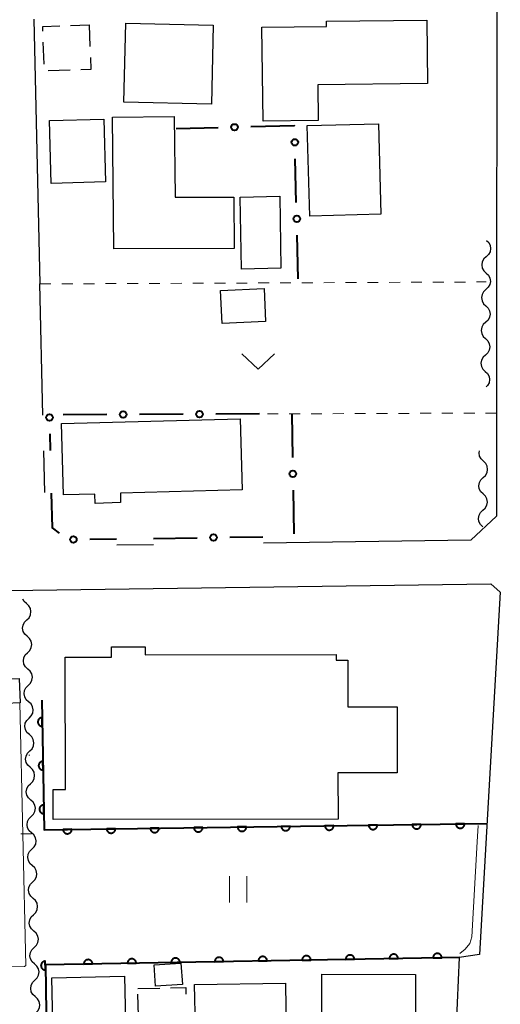
# Model space of a CAD drawing. Units: metres. Extents: x -70000 to -68000, y 36000 to 37500.
# Drawn here: x -69699 to -69644, y 36571 to 36684 of the extents above; entities that cross this region are included whole.
import ezdxf

# ---------------------------------------------------------------- set-up
doc = ezdxf.new("R2010")
doc.units = ezdxf.units.M
for name, color, linetype, lineweight in [('210100_道路縁(街区線)', 7, 'Continuous', 30), ('300100_普通建物', 7, 'Continuous', 30), ('300300_普通無壁舎', 7, 'Continuous', 30), ('510200_細流', 7, 'Continuous', 30), ('611100_コンクリート被覆(直落)', 7, 'Continuous', 30), ('613000_さく(未分類)', 7, 'Continuous', 30), ('630100_植生界', 7, 'Continuous', 30), ('631100_田', 7, 'Continuous', 13), ('631300_畑', 7, 'Continuous', 13), ('710200_等高線(主曲線)', 7, 'Continuous', 13)]:
    doc.layers.add(name, color=color, linetype=linetype, lineweight=lineweight)

msp = doc.modelspace()

# ---------------------------------------------------------------- linework, layer by layer
at = {"layer": '210100_道路縁(街区線)', "linetype": 'Continuous', "lineweight": 30, "flags": 128}
for points in [[(-69647.27, 36778.82), (-69645.94, 36745.77), (-69644.57, 36742.14), (-69644.63, 36680.29), (-69644.65, 36653.96), (-69644.66, 36643.27), (-69644.67, 36627.14)], [(-69697.67, 36684.03), (-69696.96, 36653.73)], [(-69696.61, 36638.73), (-69696.96, 36653.73)], [(-69696.4, 36629.85), (-69696.51, 36634.62)], [(-69644.67, 36627.14), (-69647.59, 36624.39)], [(-69647.59, 36624.39), (-69671.37, 36624.05)], [(-69683.96, 36623.88), (-69688.14, 36623.82)], [(-69730.39, 36575.45), (-69733.8, 36583.48), (-69736.52, 36590.64), (-69741.2, 36601.39), (-69745.37, 36611.22), (-69746.85, 36614.89), (-69744.76, 36618.03), (-69645.32, 36619.42), (-69644.23, 36618.45), (-69646.63, 36576.99), (-69648.94, 36576.65), (-69649.4, 36566.25), (-69651.42, 36563.95), (-69696.16, 36563.37)]]:
    msp.add_lwpolyline(points, dxfattribs=at)
at = {"layer": '300100_普通建物', "linetype": 'Continuous', "lineweight": 30, "flags": 128}
for points in [[(-69664.13, 36683.79), (-69652.64, 36683.92), (-69652.56, 36676.66), (-69665.13, 36676.52), (-69665.08, 36672.45), (-69671.41, 36672.38), (-69671.53, 36683.12), (-69664.13, 36683.2)], [(-69688.5, 36657.74), (-69688.64, 36672.82), (-69681.57, 36672.89), (-69681.49, 36663.68), (-69674.77, 36663.68), (-69674.71, 36657.8)], [(-69673.8, 36630.17), (-69687.75, 36629.79), (-69687.72, 36628.7), (-69690.65, 36628.62), (-69690.68, 36629.69), (-69694.27, 36629.59), (-69694.49, 36637.74), (-69674.03, 36638.29)], [(-69694.07, 36611.02), (-69688.76, 36611.02), (-69688.76, 36612.2), (-69684.91, 36612.2), (-69684.91, 36611.3), (-69663.05, 36611.31), (-69663.05, 36610.67), (-69661.69, 36610.68), (-69661.69, 36605.34), (-69656.04, 36605.35), (-69656.04, 36597.79), (-69662.83, 36597.78), (-69662.82, 36592.47), (-69695.46, 36592.44), (-69695.46, 36595.88), (-69694.05, 36595.88)], [(-69679.14, 36568.66), (-69679.25, 36573.55), (-69668.85, 36573.7), (-69668.74, 36567.94), (-69670.7, 36567.9), (-69670.65, 36565.61), (-69674.34, 36565.54), (-69674.4, 36568.75)]]:
    msp.add_lwpolyline(points, close=True, dxfattribs=at)
at = {"layer": '300100_普通建物', "linetype": 'Continuous', "lineweight": 30}
for points in [[(-69677.11, 36683.34), (-69677.31, 36674.29), (-69687.35, 36674.52), (-69687.13, 36683.59)], [(-69695.67, 36665.23), (-69695.88, 36672.42), (-69689.66, 36672.6), (-69689.45, 36665.42)], [(-69657.93, 36661.72), (-69666.06, 36661.49), (-69666.35, 36671.85), (-69658.2, 36672.07)], [(-69669.5, 36663.76), (-69669.35, 36655.52), (-69673.88, 36655.44), (-69674.04, 36663.67)], [(-69671.11, 36649.42), (-69676.1, 36649.2), (-69676.27, 36652.99), (-69671.28, 36653.21)], [(-69699.21, 36605.8), (-69702.53, 36605.63), (-69702.67, 36608.42), (-69699.34, 36608.58)], [(-69680.81, 36576), (-69680.65, 36573.56), (-69683.72, 36573.36), (-69683.88, 36575.81)], [(-69664.71, 36565.9), (-69664.69, 36574.72), (-69653.95, 36574.7), (-69653.97, 36565.87)], [(-69695.44, 36567.43), (-69695.58, 36574.32), (-69687.27, 36574.5), (-69687.12, 36567.61)]]:
    msp.add_3dface(points, dxfattribs=at)
at = {"layer": '300300_普通無壁舎', "linetype": 'Continuous', "lineweight": 30}
for p, q in [((-69693.443, 36683.32), (-69691.32, 36683.4)), ((-69691.32, 36683.4), (-69691.227, 36680.902)), ((-69696.48, 36678.902), (-69696.573, 36681.4)), ((-69693.515, 36678.2), (-69696.013, 36678.106)), ((-69685.74, 36573.1), (-69683.24, 36573.141)), ((-69685.688, 36569.947), (-69685.729, 36572.447))]:
    msp.add_line(p, q, dxfattribs=at)
at = {"layer": '300300_普通無壁舎', "linetype": 'Continuous', "lineweight": 30, "flags": 128}
for points in [[(-69696.62, 36682.65), (-69696.64, 36683.2), (-69694.692, 36683.273)], [(-69691.181, 36679.653), (-69691.13, 36678.29), (-69692.266, 36678.247)], [(-69681.991, 36573.161), (-69680.25, 36573.19), (-69680.236, 36572.431)]]:
    msp.add_lwpolyline(points, dxfattribs=at)
at = {"layer": '510200_細流', "linetype": 'Continuous', "lineweight": 30, "flags": 128}
for points in [[(-69645.83, 36658.72), (-69645.564, 36658.467), (-69645.395, 36658.141), (-69645.338, 36657.778), (-69645.401, 36657.416), (-69645.576, 36657.094), (-69645.846, 36656.845)], [(-69645.846, 36656.845), (-69646.116, 36656.596), (-69646.291, 36656.274), (-69646.354, 36655.912), (-69646.297, 36655.549), (-69646.127, 36655.223), (-69645.862, 36654.97)], [(-69645.862, 36654.97), (-69645.596, 36654.717), (-69645.426, 36654.391), (-69645.369, 36654.028), (-69645.432, 36653.666), (-69645.607, 36653.344), (-69645.877, 36653.095)], [(-69645.877, 36653.095), (-69646.147, 36652.846), (-69646.322, 36652.524), (-69646.385, 36652.162), (-69646.328, 36651.799), (-69646.159, 36651.473), (-69645.893, 36651.22)], [(-69645.893, 36651.22), (-69645.627, 36650.967), (-69645.458, 36650.642), (-69645.401, 36650.278), (-69645.464, 36649.917), (-69645.638, 36649.594), (-69645.908, 36649.345)], [(-69645.908, 36649.345), (-69646.179, 36649.097), (-69646.353, 36648.774), (-69646.416, 36648.413), (-69646.359, 36648.049), (-69646.19, 36647.724), (-69645.924, 36647.47)], [(-69645.924, 36647.47), (-69645.658, 36647.217), (-69645.489, 36646.892), (-69645.432, 36646.528), (-69645.495, 36646.167), (-69645.67, 36645.844), (-69645.94, 36645.595)], [(-69645.94, 36645.595), (-69646.21, 36645.347), (-69646.384, 36645.024), (-69646.447, 36644.663), (-69646.391, 36644.299), (-69646.221, 36643.974), (-69645.955, 36643.721)], [(-69645.955, 36643.721), (-69645.689, 36643.467), (-69645.52, 36643.142), (-69645.463, 36642.778), (-69645.526, 36642.417), (-69645.701, 36642.094), (-69645.848, 36641.959)], [(-69646.171, 36633.45), (-69646.437, 36633.703), (-69646.606, 36634.029), (-69646.662, 36634.392), (-69646.62, 36634.634)], [(-69646.188, 36631.575), (-69645.918, 36631.823), (-69645.743, 36632.146), (-69645.68, 36632.507), (-69645.736, 36632.871), (-69645.905, 36633.196), (-69646.171, 36633.45)], [(-69646.205, 36629.7), (-69646.471, 36629.953), (-69646.64, 36630.279), (-69646.697, 36630.642), (-69646.633, 36631.004), (-69646.458, 36631.326), (-69646.188, 36631.575)], [(-69646.223, 36627.825), (-69645.952, 36628.073), (-69645.777, 36628.396), (-69645.714, 36628.757), (-69645.771, 36629.121), (-69645.94, 36629.446), (-69646.205, 36629.7)], [(-69646.24, 36625.95), (-69646.506, 36626.203), (-69646.675, 36626.529), (-69646.731, 36626.893), (-69646.668, 36627.254), (-69646.493, 36627.576), (-69646.223, 36627.825)], [(-69698.508, 36617.153), (-69698.782, 36617.398), (-69698.934, 36617.671)], [(-69698.466, 36615.279), (-69698.204, 36615.535), (-69698.039, 36615.863), (-69697.987, 36616.227), (-69698.055, 36616.588), (-69698.235, 36616.908), (-69698.508, 36617.153)], [(-69698.424, 36613.404), (-69698.697, 36613.649), (-69698.876, 36613.969), (-69698.945, 36614.33), (-69698.893, 36614.694), (-69698.728, 36615.022), (-69698.466, 36615.279)], [(-69698.381, 36611.529), (-69698.119, 36611.786), (-69697.954, 36612.114), (-69697.903, 36612.477), (-69697.971, 36612.839), (-69698.15, 36613.159), (-69698.424, 36613.404)], [(-69698.339, 36609.655), (-69698.613, 36609.9), (-69698.792, 36610.22), (-69698.86, 36610.581), (-69698.808, 36610.945), (-69698.644, 36611.272), (-69698.381, 36611.529)], [(-69698.297, 36607.78), (-69698.034, 36608.037), (-69697.87, 36608.365), (-69697.818, 36608.728), (-69697.886, 36609.09), (-69698.065, 36609.41), (-69698.339, 36609.655)], [(-69698.254, 36605.906), (-69698.528, 36606.151), (-69698.707, 36606.471), (-69698.775, 36606.832), (-69698.724, 36607.196), (-69698.559, 36607.523), (-69698.297, 36607.78)], [(-69698.212, 36604.031), (-69697.95, 36604.288), (-69697.785, 36604.616), (-69697.733, 36604.979), (-69697.802, 36605.341), (-69697.981, 36605.661), (-69698.254, 36605.906)], [(-69698.17, 36602.157), (-69698.443, 36602.402), (-69698.623, 36602.722), (-69698.691, 36603.083), (-69698.639, 36603.447), (-69698.474, 36603.774), (-69698.212, 36604.031)], [(-69698.128, 36600.282), (-69697.865, 36600.539), (-69697.701, 36600.867), (-69697.649, 36601.23), (-69697.717, 36601.592), (-69697.896, 36601.912), (-69698.17, 36602.157)], [(-69698.085, 36598.408), (-69698.359, 36598.653), (-69698.538, 36598.973), (-69698.606, 36599.334), (-69698.554, 36599.698), (-69698.39, 36600.025), (-69698.128, 36600.282)], [(-69698.043, 36596.533), (-69697.781, 36596.79), (-69697.616, 36597.118), (-69697.564, 36597.481), (-69697.632, 36597.843), (-69697.812, 36598.163), (-69698.085, 36598.408)], [(-69698.001, 36594.659), (-69698.274, 36594.904), (-69698.454, 36595.224), (-69698.522, 36595.585), (-69698.47, 36595.948), (-69698.305, 36596.276), (-69698.043, 36596.533)], [(-69697.958, 36592.784), (-69697.696, 36593.041), (-69697.532, 36593.369), (-69697.48, 36593.732), (-69697.548, 36594.094), (-69697.727, 36594.414), (-69698.001, 36594.659)], [(-69697.916, 36590.91), (-69698.19, 36591.155), (-69698.369, 36591.475), (-69698.437, 36591.836), (-69698.385, 36592.199), (-69698.221, 36592.527), (-69697.958, 36592.784)], [(-69697.874, 36589.035), (-69697.612, 36589.292), (-69697.447, 36589.62), (-69697.395, 36589.983), (-69697.463, 36590.345), (-69697.643, 36590.665), (-69697.916, 36590.91)], [(-69697.832, 36587.161), (-69698.105, 36587.406), (-69698.284, 36587.726), (-69698.353, 36588.087), (-69698.301, 36588.45), (-69698.136, 36588.778), (-69697.874, 36589.035)], [(-69697.789, 36585.286), (-69697.527, 36585.543), (-69697.362, 36585.871), (-69697.311, 36586.234), (-69697.379, 36586.596), (-69697.558, 36586.916), (-69697.832, 36587.161)], [(-69697.747, 36583.412), (-69698.021, 36583.656), (-69698.2, 36583.977), (-69698.268, 36584.338), (-69698.216, 36584.701), (-69698.052, 36585.029), (-69697.789, 36585.286)], [(-69697.705, 36581.537), (-69697.442, 36581.794), (-69697.278, 36582.122), (-69697.226, 36582.485), (-69697.294, 36582.847), (-69697.473, 36583.167), (-69697.747, 36583.412)], [(-69697.662, 36579.663), (-69697.936, 36579.907), (-69698.115, 36580.227), (-69698.183, 36580.589), (-69698.132, 36580.952), (-69697.967, 36581.28), (-69697.705, 36581.537)], [(-69697.62, 36577.788), (-69697.358, 36578.045), (-69697.193, 36578.373), (-69697.141, 36578.736), (-69697.21, 36579.098), (-69697.389, 36579.418), (-69697.662, 36579.663)], [(-69697.578, 36575.914), (-69697.851, 36576.158), (-69698.031, 36576.478), (-69698.099, 36576.84), (-69698.047, 36577.203), (-69697.882, 36577.531), (-69697.62, 36577.788)], [(-69697.536, 36574.039), (-69697.273, 36574.296), (-69697.109, 36574.624), (-69697.057, 36574.987), (-69697.125, 36575.349), (-69697.304, 36575.669), (-69697.578, 36575.914)], [(-69697.493, 36572.164), (-69697.767, 36572.409), (-69697.946, 36572.729), (-69698.014, 36573.091), (-69697.963, 36573.454), (-69697.798, 36573.782), (-69697.536, 36574.039)], [(-69697.451, 36570.29), (-69697.189, 36570.547), (-69697.024, 36570.875), (-69696.972, 36571.238), (-69697.04, 36571.6), (-69697.22, 36571.92), (-69697.493, 36572.164)]]:
    msp.add_lwpolyline(points, dxfattribs=at)
at = {"layer": '611100_コンクリート被覆(直落)', "linetype": 'Continuous', "lineweight": 40, "flags": 128}
for points in [[(-69696.74, 36606.1), (-69696.48, 36591.27), (-69645.76, 36591.98)], [(-69648.94, 36576.65), (-69696.34, 36575.81), (-69695.91, 36545.94), (-69650.03, 36545.93)]]:
    msp.add_lwpolyline(points, dxfattribs=at)
for points in [[(-69696.687, 36603.1), (-69696.705, 36604.1), (-69696.749, 36604.098), (-69696.792, 36604.091), (-69696.834, 36604.081), (-69696.875, 36604.067), (-69696.915, 36604.05), (-69696.954, 36604.029), (-69696.99, 36604.005), (-69697.024, 36603.978), (-69697.056, 36603.948), (-69697.085, 36603.915), (-69697.111, 36603.88), (-69697.133, 36603.843), (-69697.153, 36603.803), (-69697.169, 36603.763), (-69697.181, 36603.721), (-69697.19, 36603.679), (-69697.195, 36603.636), (-69697.196, 36603.592), (-69697.193, 36603.548), (-69697.187, 36603.505), (-69697.177, 36603.463), (-69697.163, 36603.421), (-69697.145, 36603.381), (-69697.125, 36603.343), (-69697.101, 36603.306), (-69697.073, 36603.273), (-69697.044, 36603.24), (-69697.01, 36603.212), (-69696.976, 36603.185), (-69696.939, 36603.163), (-69696.899, 36603.144), (-69696.859, 36603.127), (-69696.817, 36603.115), (-69696.775, 36603.107), (-69696.731, 36603.102)], [(-69696.6, 36598.101), (-69696.617, 36599.101), (-69696.661, 36599.098), (-69696.704, 36599.092), (-69696.746, 36599.082), (-69696.788, 36599.068), (-69696.827, 36599.05), (-69696.866, 36599.03), (-69696.903, 36599.006), (-69696.936, 36598.978), (-69696.969, 36598.949), (-69696.997, 36598.915), (-69697.023, 36598.881), (-69697.046, 36598.844), (-69697.065, 36598.804), (-69697.081, 36598.764), (-69697.094, 36598.722), (-69697.102, 36598.68), (-69697.107, 36598.636), (-69697.108, 36598.592), (-69697.106, 36598.548), (-69697.099, 36598.506), (-69697.089, 36598.464), (-69697.075, 36598.422), (-69697.058, 36598.382), (-69697.037, 36598.344), (-69697.013, 36598.307), (-69696.986, 36598.273), (-69696.956, 36598.241), (-69696.923, 36598.213), (-69696.888, 36598.186), (-69696.851, 36598.164), (-69696.812, 36598.145), (-69696.771, 36598.128), (-69696.729, 36598.116), (-69696.687, 36598.108), (-69696.644, 36598.102)], [(-69696.512, 36593.102), (-69696.53, 36594.102), (-69696.574, 36594.099), (-69696.616, 36594.092), (-69696.658, 36594.083), (-69696.7, 36594.069), (-69696.74, 36594.051), (-69696.778, 36594.03), (-69696.815, 36594.007), (-69696.849, 36593.979), (-69696.881, 36593.95), (-69696.909, 36593.916), (-69696.936, 36593.882), (-69696.958, 36593.844), (-69696.978, 36593.805), (-69696.994, 36593.765), (-69697.006, 36593.722), (-69697.014, 36593.68), (-69697.02, 36593.637), (-69697.021, 36593.593), (-69697.018, 36593.549), (-69697.011, 36593.506), (-69697.002, 36593.464), (-69696.988, 36593.423), (-69696.97, 36593.383), (-69696.949, 36593.344), (-69696.926, 36593.308), (-69696.898, 36593.274), (-69696.869, 36593.242), (-69696.835, 36593.213), (-69696.801, 36593.187), (-69696.763, 36593.165), (-69696.724, 36593.145), (-69696.684, 36593.129), (-69696.641, 36593.117), (-69696.599, 36593.108), (-69696.556, 36593.103)], [(-69673.315, 36591.594), (-69674.314, 36591.58), (-69674.312, 36591.536), (-69674.305, 36591.493), (-69674.296, 36591.452), (-69674.282, 36591.41), (-69674.265, 36591.37), (-69674.244, 36591.331), (-69674.22, 36591.295), (-69674.193, 36591.261), (-69674.164, 36591.228), (-69674.13, 36591.2), (-69674.096, 36591.173), (-69674.058, 36591.151), (-69674.019, 36591.131), (-69673.979, 36591.115), (-69673.937, 36591.103), (-69673.895, 36591.094), (-69673.852, 36591.089), (-69673.808, 36591.087), (-69673.764, 36591.09), (-69673.721, 36591.097), (-69673.679, 36591.106), (-69673.637, 36591.12), (-69673.597, 36591.137), (-69673.558, 36591.158), (-69673.522, 36591.181), (-69673.488, 36591.209), (-69673.456, 36591.238), (-69673.427, 36591.272), (-69673.401, 36591.306), (-69673.378, 36591.343), (-69673.359, 36591.383), (-69673.342, 36591.423), (-69673.33, 36591.465), (-69673.321, 36591.507), (-69673.316, 36591.55)], [(-69668.315, 36591.664), (-69669.315, 36591.65), (-69669.312, 36591.606), (-69669.306, 36591.563), (-69669.296, 36591.522), (-69669.283, 36591.48), (-69669.265, 36591.44), (-69669.244, 36591.401), (-69669.221, 36591.365), (-69669.193, 36591.331), (-69669.164, 36591.298), (-69669.131, 36591.27), (-69669.096, 36591.243), (-69669.059, 36591.221), (-69669.02, 36591.201), (-69668.979, 36591.185), (-69668.937, 36591.173), (-69668.895, 36591.164), (-69668.852, 36591.159), (-69668.808, 36591.157), (-69668.764, 36591.16), (-69668.721, 36591.167), (-69668.679, 36591.176), (-69668.637, 36591.19), (-69668.598, 36591.207), (-69668.559, 36591.228), (-69668.522, 36591.251), (-69668.489, 36591.279), (-69668.456, 36591.308), (-69668.428, 36591.342), (-69668.401, 36591.376), (-69668.379, 36591.413), (-69668.359, 36591.453), (-69668.343, 36591.493), (-69668.33, 36591.535), (-69668.322, 36591.577), (-69668.316, 36591.62)], [(-69663.316, 36591.734), (-69664.315, 36591.72), (-69664.313, 36591.676), (-69664.306, 36591.633), (-69664.297, 36591.592), (-69664.283, 36591.55), (-69664.265, 36591.51), (-69664.245, 36591.471), (-69664.221, 36591.435), (-69664.194, 36591.401), (-69664.164, 36591.368), (-69664.131, 36591.34), (-69664.097, 36591.313), (-69664.059, 36591.291), (-69664.02, 36591.271), (-69663.98, 36591.255), (-69663.938, 36591.242), (-69663.896, 36591.234), (-69663.853, 36591.229), (-69663.808, 36591.227), (-69663.765, 36591.23), (-69663.722, 36591.237), (-69663.68, 36591.246), (-69663.638, 36591.26), (-69663.598, 36591.277), (-69663.559, 36591.298), (-69663.523, 36591.321), (-69663.489, 36591.349), (-69663.457, 36591.378), (-69663.428, 36591.412), (-69663.402, 36591.446), (-69663.379, 36591.483), (-69663.36, 36591.523), (-69663.343, 36591.563), (-69663.331, 36591.605), (-69663.322, 36591.647), (-69663.317, 36591.69)], [(-69658.316, 36591.804), (-69659.316, 36591.79), (-69659.313, 36591.746), (-69659.307, 36591.703), (-69659.297, 36591.661), (-69659.284, 36591.62), (-69659.266, 36591.58), (-69659.245, 36591.541), (-69659.222, 36591.505), (-69659.194, 36591.471), (-69659.165, 36591.438), (-69659.132, 36591.41), (-69659.097, 36591.383), (-69659.06, 36591.361), (-69659.021, 36591.341), (-69658.98, 36591.325), (-69658.938, 36591.312), (-69658.896, 36591.304), (-69658.853, 36591.299), (-69658.809, 36591.297), (-69658.765, 36591.3), (-69658.722, 36591.307), (-69658.68, 36591.316), (-69658.638, 36591.33), (-69658.599, 36591.347), (-69658.56, 36591.368), (-69658.523, 36591.391), (-69658.49, 36591.419), (-69658.457, 36591.448), (-69658.429, 36591.482), (-69658.402, 36591.516), (-69658.38, 36591.553), (-69658.36, 36591.593), (-69658.344, 36591.633), (-69658.331, 36591.675), (-69658.323, 36591.717), (-69658.317, 36591.76)], [(-69653.317, 36591.874), (-69654.316, 36591.86), (-69654.314, 36591.816), (-69654.307, 36591.773), (-69654.298, 36591.731), (-69654.284, 36591.69), (-69654.266, 36591.65), (-69654.246, 36591.611), (-69654.222, 36591.575), (-69654.195, 36591.541), (-69654.165, 36591.508), (-69654.132, 36591.48), (-69654.098, 36591.453), (-69654.06, 36591.431), (-69654.021, 36591.411), (-69653.981, 36591.395), (-69653.939, 36591.382), (-69653.897, 36591.374), (-69653.853, 36591.369), (-69653.809, 36591.367), (-69653.765, 36591.37), (-69653.723, 36591.376), (-69653.681, 36591.386), (-69653.639, 36591.4), (-69653.599, 36591.417), (-69653.56, 36591.438), (-69653.524, 36591.461), (-69653.49, 36591.489), (-69653.458, 36591.518), (-69653.429, 36591.552), (-69653.402, 36591.586), (-69653.38, 36591.623), (-69653.361, 36591.663), (-69653.344, 36591.703), (-69653.332, 36591.745), (-69653.323, 36591.787), (-69653.318, 36591.83)], [(-69648.317, 36591.944), (-69649.317, 36591.93), (-69649.314, 36591.886), (-69649.308, 36591.843), (-69649.298, 36591.801), (-69649.285, 36591.76), (-69649.267, 36591.72), (-69649.246, 36591.681), (-69649.223, 36591.644), (-69649.195, 36591.611), (-69649.166, 36591.578), (-69649.133, 36591.55), (-69649.098, 36591.523), (-69649.061, 36591.501), (-69649.022, 36591.481), (-69648.981, 36591.465), (-69648.939, 36591.452), (-69648.897, 36591.444), (-69648.854, 36591.439), (-69648.81, 36591.437), (-69648.766, 36591.44), (-69648.723, 36591.446), (-69648.681, 36591.456), (-69648.639, 36591.47), (-69648.6, 36591.487), (-69648.561, 36591.508), (-69648.524, 36591.531), (-69648.491, 36591.559), (-69648.458, 36591.588), (-69648.429, 36591.622), (-69648.403, 36591.656), (-69648.38, 36591.693), (-69648.361, 36591.733), (-69648.345, 36591.773), (-69648.332, 36591.815), (-69648.324, 36591.857), (-69648.318, 36591.9)], [(-69693.313, 36591.314), (-69694.312, 36591.3), (-69694.31, 36591.256), (-69694.303, 36591.213), (-69694.294, 36591.172), (-69694.28, 36591.13), (-69694.263, 36591.09), (-69694.242, 36591.051), (-69694.218, 36591.015), (-69694.191, 36590.981), (-69694.162, 36590.948), (-69694.128, 36590.92), (-69694.094, 36590.893), (-69694.056, 36590.871), (-69694.017, 36590.851), (-69693.977, 36590.835), (-69693.935, 36590.823), (-69693.893, 36590.814), (-69693.85, 36590.809), (-69693.806, 36590.807), (-69693.762, 36590.81), (-69693.719, 36590.817), (-69693.677, 36590.826), (-69693.635, 36590.84), (-69693.595, 36590.857), (-69693.557, 36590.878), (-69693.52, 36590.901), (-69693.486, 36590.929), (-69693.454, 36590.958), (-69693.425, 36590.992), (-69693.399, 36591.026), (-69693.376, 36591.063), (-69693.357, 36591.103), (-69693.34, 36591.143), (-69693.328, 36591.185), (-69693.319, 36591.227), (-69693.314, 36591.27)], [(-69688.313, 36591.384), (-69689.313, 36591.37), (-69689.31, 36591.326), (-69689.304, 36591.283), (-69689.294, 36591.242), (-69689.281, 36591.2), (-69689.263, 36591.16), (-69689.242, 36591.121), (-69689.219, 36591.085), (-69689.191, 36591.051), (-69689.162, 36591.018), (-69689.129, 36590.99), (-69689.094, 36590.963), (-69689.057, 36590.941), (-69689.018, 36590.921), (-69688.977, 36590.905), (-69688.935, 36590.893), (-69688.893, 36590.884), (-69688.85, 36590.879), (-69688.806, 36590.877), (-69688.762, 36590.88), (-69688.719, 36590.887), (-69688.677, 36590.896), (-69688.635, 36590.91), (-69688.596, 36590.927), (-69688.557, 36590.948), (-69688.52, 36590.971), (-69688.487, 36590.999), (-69688.454, 36591.028), (-69688.426, 36591.062), (-69688.399, 36591.096), (-69688.377, 36591.133), (-69688.357, 36591.173), (-69688.341, 36591.213), (-69688.328, 36591.255), (-69688.32, 36591.297), (-69688.314, 36591.34)], [(-69683.314, 36591.454), (-69684.313, 36591.44), (-69684.311, 36591.396), (-69684.304, 36591.353), (-69684.295, 36591.312), (-69684.281, 36591.27), (-69684.264, 36591.23), (-69684.243, 36591.191), (-69684.219, 36591.155), (-69684.192, 36591.121), (-69684.163, 36591.088), (-69684.129, 36591.06), (-69684.095, 36591.033), (-69684.057, 36591.011), (-69684.018, 36590.991), (-69683.978, 36590.975), (-69683.936, 36590.963), (-69683.894, 36590.954), (-69683.851, 36590.949), (-69683.807, 36590.947), (-69683.763, 36590.95), (-69683.72, 36590.957), (-69683.678, 36590.966), (-69683.636, 36590.98), (-69683.596, 36590.997), (-69683.557, 36591.018), (-69683.521, 36591.041), (-69683.487, 36591.069), (-69683.455, 36591.098), (-69683.426, 36591.132), (-69683.4, 36591.166), (-69683.377, 36591.203), (-69683.358, 36591.243), (-69683.341, 36591.283), (-69683.329, 36591.325), (-69683.32, 36591.367), (-69683.315, 36591.41)], [(-69678.314, 36591.524), (-69679.314, 36591.51), (-69679.311, 36591.466), (-69679.305, 36591.423), (-69679.295, 36591.382), (-69679.282, 36591.34), (-69679.264, 36591.3), (-69679.243, 36591.261), (-69679.22, 36591.225), (-69679.192, 36591.191), (-69679.163, 36591.158), (-69679.13, 36591.13), (-69679.095, 36591.103), (-69679.058, 36591.081), (-69679.019, 36591.061), (-69678.978, 36591.045), (-69678.936, 36591.033), (-69678.894, 36591.024), (-69678.851, 36591.019), (-69678.807, 36591.017), (-69678.763, 36591.02), (-69678.72, 36591.027), (-69678.678, 36591.036), (-69678.636, 36591.05), (-69678.597, 36591.067), (-69678.558, 36591.088), (-69678.521, 36591.111), (-69678.488, 36591.139), (-69678.455, 36591.168), (-69678.427, 36591.202), (-69678.4, 36591.236), (-69678.378, 36591.273), (-69678.358, 36591.313), (-69678.342, 36591.353), (-69678.329, 36591.395), (-69678.321, 36591.437), (-69678.315, 36591.48)], [(-69661.938, 36576.42), (-69660.938, 36576.437), (-69660.941, 36576.481), (-69660.948, 36576.524), (-69660.957, 36576.566), (-69660.971, 36576.608), (-69660.989, 36576.648), (-69661.01, 36576.686), (-69661.033, 36576.723), (-69661.061, 36576.756), (-69661.09, 36576.789), (-69661.124, 36576.817), (-69661.158, 36576.844), (-69661.196, 36576.866), (-69661.235, 36576.885), (-69661.275, 36576.901), (-69661.318, 36576.914), (-69661.36, 36576.922), (-69661.403, 36576.927), (-69661.447, 36576.928), (-69661.491, 36576.926), (-69661.534, 36576.919), (-69661.576, 36576.909), (-69661.617, 36576.895), (-69661.657, 36576.878), (-69661.696, 36576.857), (-69661.732, 36576.833), (-69661.766, 36576.806), (-69661.798, 36576.776), (-69661.827, 36576.743), (-69661.853, 36576.708), (-69661.875, 36576.671), (-69661.895, 36576.631), (-69661.911, 36576.591), (-69661.923, 36576.549), (-69661.932, 36576.507), (-69661.937, 36576.464)], [(-69656.939, 36576.508), (-69655.939, 36576.526), (-69655.942, 36576.57), (-69655.948, 36576.613), (-69655.958, 36576.655), (-69655.972, 36576.696), (-69655.99, 36576.736), (-69656.01, 36576.775), (-69656.034, 36576.811), (-69656.062, 36576.845), (-69656.091, 36576.877), (-69656.125, 36576.906), (-69656.159, 36576.932), (-69656.197, 36576.954), (-69656.236, 36576.974), (-69656.276, 36576.99), (-69656.318, 36577.002), (-69656.361, 36577.011), (-69656.404, 36577.016), (-69656.448, 36577.017), (-69656.492, 36577.014), (-69656.535, 36577.007), (-69656.576, 36576.998), (-69656.618, 36576.984), (-69656.658, 36576.966), (-69656.696, 36576.946), (-69656.733, 36576.922), (-69656.767, 36576.894), (-69656.799, 36576.865), (-69656.827, 36576.831), (-69656.854, 36576.797), (-69656.876, 36576.759), (-69656.895, 36576.72), (-69656.912, 36576.68), (-69656.924, 36576.638), (-69656.932, 36576.595), (-69656.938, 36576.552)], [(-69651.94, 36576.597), (-69650.94, 36576.615), (-69650.942, 36576.659), (-69650.949, 36576.701), (-69650.959, 36576.743), (-69650.973, 36576.785), (-69650.99, 36576.825), (-69651.011, 36576.863), (-69651.035, 36576.9), (-69651.062, 36576.933), (-69651.092, 36576.966), (-69651.125, 36576.994), (-69651.16, 36577.021), (-69651.197, 36577.043), (-69651.237, 36577.062), (-69651.277, 36577.079), (-69651.319, 36577.091), (-69651.361, 36577.099), (-69651.404, 36577.104), (-69651.448, 36577.106), (-69651.492, 36577.103), (-69651.535, 36577.096), (-69651.577, 36577.086), (-69651.619, 36577.073), (-69651.659, 36577.055), (-69651.697, 36577.034), (-69651.734, 36577.011), (-69651.767, 36576.983), (-69651.8, 36576.953), (-69651.828, 36576.92), (-69651.855, 36576.885), (-69651.877, 36576.848), (-69651.896, 36576.809), (-69651.913, 36576.768), (-69651.925, 36576.726), (-69651.933, 36576.684), (-69651.938, 36576.641)], [(-69696.331, 36575.218), (-69696.346, 36576.217), (-69696.39, 36576.215), (-69696.433, 36576.208), (-69696.475, 36576.199), (-69696.516, 36576.185), (-69696.556, 36576.167), (-69696.595, 36576.147), (-69696.632, 36576.123), (-69696.665, 36576.096), (-69696.698, 36576.066), (-69696.726, 36576.033), (-69696.753, 36575.999), (-69696.775, 36575.961), (-69696.795, 36575.922), (-69696.811, 36575.882), (-69696.823, 36575.839), (-69696.832, 36575.797), (-69696.837, 36575.754), (-69696.839, 36575.71), (-69696.836, 36575.666), (-69696.829, 36575.623), (-69696.82, 36575.582), (-69696.806, 36575.54), (-69696.789, 36575.5), (-69696.768, 36575.461), (-69696.744, 36575.425), (-69696.717, 36575.391), (-69696.688, 36575.358), (-69696.654, 36575.33), (-69696.62, 36575.303), (-69696.582, 36575.281), (-69696.543, 36575.261), (-69696.503, 36575.245), (-69696.461, 36575.233), (-69696.419, 36575.224), (-69696.375, 36575.219)], [(-69691.933, 36575.888), (-69690.933, 36575.906), (-69690.936, 36575.95), (-69690.943, 36575.993), (-69690.953, 36576.034), (-69690.966, 36576.076), (-69690.984, 36576.116), (-69691.005, 36576.155), (-69691.028, 36576.191), (-69691.056, 36576.225), (-69691.086, 36576.257), (-69691.119, 36576.286), (-69691.154, 36576.312), (-69691.191, 36576.334), (-69691.23, 36576.354), (-69691.271, 36576.37), (-69691.313, 36576.382), (-69691.355, 36576.39), (-69691.398, 36576.396), (-69691.442, 36576.397), (-69691.486, 36576.394), (-69691.529, 36576.387), (-69691.571, 36576.378), (-69691.613, 36576.364), (-69691.652, 36576.346), (-69691.691, 36576.325), (-69691.728, 36576.302), (-69691.761, 36576.274), (-69691.794, 36576.245), (-69691.822, 36576.211), (-69691.848, 36576.177), (-69691.871, 36576.139), (-69691.89, 36576.1), (-69691.906, 36576.06), (-69691.919, 36576.017), (-69691.927, 36575.975), (-69691.932, 36575.932)], [(-69686.934, 36575.977), (-69685.934, 36575.994), (-69685.937, 36576.038), (-69685.944, 36576.081), (-69685.953, 36576.123), (-69685.967, 36576.165), (-69685.985, 36576.205), (-69686.006, 36576.243), (-69686.029, 36576.28), (-69686.057, 36576.313), (-69686.086, 36576.346), (-69686.12, 36576.374), (-69686.154, 36576.401), (-69686.192, 36576.423), (-69686.231, 36576.442), (-69686.271, 36576.459), (-69686.314, 36576.471), (-69686.356, 36576.479), (-69686.399, 36576.484), (-69686.443, 36576.485), (-69686.487, 36576.483), (-69686.53, 36576.476), (-69686.572, 36576.466), (-69686.613, 36576.452), (-69686.653, 36576.435), (-69686.692, 36576.414), (-69686.728, 36576.39), (-69686.762, 36576.363), (-69686.794, 36576.333), (-69686.823, 36576.3), (-69686.849, 36576.265), (-69686.871, 36576.228), (-69686.891, 36576.188), (-69686.907, 36576.148), (-69686.919, 36576.106), (-69686.928, 36576.064), (-69686.933, 36576.021)], [(-69681.935, 36576.065), (-69680.935, 36576.083), (-69680.938, 36576.127), (-69680.945, 36576.17), (-69680.954, 36576.212), (-69680.968, 36576.253), (-69680.986, 36576.293), (-69681.006, 36576.332), (-69681.03, 36576.368), (-69681.058, 36576.402), (-69681.087, 36576.434), (-69681.121, 36576.463), (-69681.155, 36576.489), (-69681.193, 36576.512), (-69681.232, 36576.531), (-69681.272, 36576.547), (-69681.314, 36576.559), (-69681.357, 36576.568), (-69681.4, 36576.573), (-69681.444, 36576.574), (-69681.488, 36576.571), (-69681.531, 36576.565), (-69681.572, 36576.555), (-69681.614, 36576.541), (-69681.654, 36576.523), (-69681.693, 36576.503), (-69681.729, 36576.479), (-69681.763, 36576.451), (-69681.795, 36576.422), (-69681.824, 36576.388), (-69681.85, 36576.354), (-69681.872, 36576.316), (-69681.892, 36576.277), (-69681.908, 36576.237), (-69681.92, 36576.195), (-69681.928, 36576.152), (-69681.934, 36576.109)], [(-69676.936, 36576.154), (-69675.936, 36576.172), (-69675.939, 36576.216), (-69675.945, 36576.258), (-69675.955, 36576.3), (-69675.969, 36576.342), (-69675.986, 36576.382), (-69676.007, 36576.42), (-69676.031, 36576.457), (-69676.058, 36576.49), (-69676.088, 36576.523), (-69676.122, 36576.551), (-69676.156, 36576.578), (-69676.193, 36576.6), (-69676.233, 36576.619), (-69676.273, 36576.636), (-69676.315, 36576.648), (-69676.357, 36576.656), (-69676.401, 36576.661), (-69676.445, 36576.663), (-69676.488, 36576.66), (-69676.531, 36576.653), (-69676.573, 36576.643), (-69676.615, 36576.63), (-69676.655, 36576.612), (-69676.693, 36576.591), (-69676.73, 36576.568), (-69676.763, 36576.54), (-69676.796, 36576.51), (-69676.824, 36576.477), (-69676.851, 36576.442), (-69676.873, 36576.405), (-69676.892, 36576.366), (-69676.909, 36576.325), (-69676.921, 36576.283), (-69676.929, 36576.241), (-69676.934, 36576.198)], [(-69671.936, 36576.242), (-69670.937, 36576.26), (-69670.939, 36576.304), (-69670.946, 36576.347), (-69670.956, 36576.389), (-69670.97, 36576.431), (-69670.987, 36576.47), (-69671.008, 36576.509), (-69671.032, 36576.546), (-69671.059, 36576.579), (-69671.089, 36576.612), (-69671.122, 36576.64), (-69671.157, 36576.666), (-69671.194, 36576.689), (-69671.234, 36576.708), (-69671.274, 36576.724), (-69671.316, 36576.737), (-69671.358, 36576.745), (-69671.401, 36576.75), (-69671.445, 36576.751), (-69671.489, 36576.748), (-69671.532, 36576.742), (-69671.574, 36576.732), (-69671.616, 36576.718), (-69671.655, 36576.701), (-69671.694, 36576.68), (-69671.731, 36576.656), (-69671.764, 36576.629), (-69671.797, 36576.599), (-69671.825, 36576.565), (-69671.851, 36576.531), (-69671.874, 36576.494), (-69671.893, 36576.454), (-69671.909, 36576.414), (-69671.922, 36576.372), (-69671.93, 36576.33), (-69671.935, 36576.286)], [(-69666.937, 36576.331), (-69665.937, 36576.349), (-69665.94, 36576.393), (-69665.947, 36576.436), (-69665.957, 36576.477), (-69665.97, 36576.519), (-69665.988, 36576.559), (-69666.009, 36576.598), (-69666.032, 36576.634), (-69666.06, 36576.668), (-69666.09, 36576.7), (-69666.123, 36576.729), (-69666.158, 36576.755), (-69666.195, 36576.777), (-69666.234, 36576.797), (-69666.275, 36576.813), (-69666.317, 36576.825), (-69666.359, 36576.833), (-69666.402, 36576.839), (-69666.446, 36576.84), (-69666.49, 36576.837), (-69666.533, 36576.83), (-69666.575, 36576.821), (-69666.617, 36576.807), (-69666.656, 36576.789), (-69666.695, 36576.768), (-69666.731, 36576.745), (-69666.765, 36576.717), (-69666.797, 36576.688), (-69666.826, 36576.654), (-69666.852, 36576.62), (-69666.875, 36576.582), (-69666.894, 36576.543), (-69666.91, 36576.503), (-69666.922, 36576.46), (-69666.931, 36576.418), (-69666.936, 36576.375)]]:
    msp.add_lwpolyline(points, close=True, dxfattribs=at)
at = {"layer": '613000_さく(未分類)', "linetype": 'Continuous', "lineweight": 40}
for p, q in [((-69676.562, 36671.613), (-69681.36, 36671.5)), ((-69667.595, 36663.067), (-69667.723, 36668.065)), ((-69667.37, 36654.32), (-69667.499, 36659.318)), ((-69689.31, 36638.77), (-69694.31, 36638.747)), ((-69680.56, 36638.81), (-69685.56, 36638.787)), ((-69671.81, 36638.85), (-69676.81, 36638.827)), ((-69668.1, 36638.87), (-69668.026, 36633.871)), ((-69695.826, 36636.561), (-69695.78, 36634.67)), ((-69667.97, 36630.121), (-69667.895, 36625.122)), ((-69691.254, 36624.512), (-69688.19, 36624.55)), ((-69683.96, 36624.61), (-69678.961, 36624.682)), ((-69675.211, 36624.736), (-69671.43, 36624.79))]:
    msp.add_line(p, q, dxfattribs=at)
at = {"layer": '613000_さく(未分類)', "linetype": 'Continuous', "lineweight": 40, "flags": 128}
for points in [[(-69667.82, 36671.814), (-69667.82, 36671.82), (-69672.813, 36671.702)], [(-69695.67, 36629.8), (-69695.57, 36625.8), (-69694.765, 36625.209)]]:
    msp.add_lwpolyline(points, dxfattribs=at)
at = {"layer": '613000_さく(未分類)', "linetype": 'Continuous', "lineweight": 40}
for centre in [(-69674.687, 36671.658), (-69667.772, 36669.94), (-69667.547, 36661.193), (-69687.435, 36638.779), (-69678.685, 36638.819), (-69695.873, 36638.435), (-69667.998, 36631.996), (-69693.128, 36624.488), (-69677.086, 36624.709)]:
    msp.add_circle(centre, 0.375, dxfattribs=at)
at = {"layer": '630100_植生界', "linetype": 'Continuous', "lineweight": 13}
for p, q in [((-69696.96, 36653.73), (-69695.71, 36653.736)), ((-69694.46, 36653.741), (-69693.21, 36653.747)), ((-69691.96, 36653.753), (-69690.71, 36653.758)), ((-69689.46, 36653.764), (-69688.21, 36653.769)), ((-69686.96, 36653.775), (-69685.71, 36653.781)), ((-69684.46, 36653.786), (-69683.21, 36653.792)), ((-69681.96, 36653.798), (-69680.71, 36653.803)), ((-69679.46, 36653.809), (-69678.21, 36653.814)), ((-69676.96, 36653.82), (-69675.71, 36653.826)), ((-69674.46, 36653.831), (-69673.21, 36653.837)), ((-69671.96, 36653.843), (-69670.71, 36653.848)), ((-69669.46, 36653.854), (-69668.21, 36653.859)), ((-69666.96, 36653.865), (-69665.71, 36653.871)), ((-69664.46, 36653.876), (-69663.21, 36653.882)), ((-69661.96, 36653.888), (-69660.71, 36653.893)), ((-69659.46, 36653.899), (-69658.21, 36653.904)), ((-69656.96, 36653.91), (-69655.71, 36653.916)), ((-69654.46, 36653.921), (-69653.21, 36653.927)), ((-69651.96, 36653.933), (-69650.71, 36653.938)), ((-69649.46, 36653.944), (-69648.21, 36653.949)), ((-69646.961, 36653.955), (-69645.87, 36653.96)), ((-69657.16, 36638.909), (-69658.41, 36638.904)), ((-69654.66, 36638.919), (-69655.91, 36638.914)), ((-69652.16, 36638.93), (-69653.41, 36638.925)), ((-69649.66, 36638.94), (-69650.91, 36638.935)), ((-69647.16, 36638.95), (-69648.41, 36638.945)), ((-69644.66, 36638.96), (-69645.91, 36638.955)), ((-69669.66, 36638.859), (-69670.91, 36638.854)), ((-69667.16, 36638.869), (-69668.41, 36638.864)), ((-69664.66, 36638.879), (-69665.91, 36638.874)), ((-69662.16, 36638.889), (-69663.41, 36638.884)), ((-69659.66, 36638.899), (-69660.91, 36638.894)), ((-69698.24, 36599.807), (-69698.12, 36599.81)), ((-69697.91, 36590.78), (-69699.16, 36590.777))]:
    msp.add_line(p, q, dxfattribs=at)
at = {"layer": '631100_田', "linetype": 'Continuous', "lineweight": 13}
for p, q in [((-69675.26, 36582.94), (-69675.26, 36585.94)), ((-69673.26, 36582.94), (-69673.26, 36585.94))]:
    msp.add_line(p, q, dxfattribs=at)
at = {"layer": '631300_畑', "linetype": 'Continuous', "lineweight": 13, "flags": 128}
msp.add_lwpolyline([(-69673.835, 36645.735), (-69671.96, 36643.985), (-69670.085, 36645.735)], dxfattribs=at)
at = {"layer": '710200_等高線(主曲線)', "linetype": 'Continuous', "lineweight": 13, "elevation": 4, "flags": 128}
for points in [[(-69698.57, 36575.72), (-69699.26, 36605.8)], [(-69646.77, 36591.76), (-69646.88, 36589.88), (-69647.51, 36579), (-69647.71, 36578.25), (-69648.26, 36577.61), (-69648.85, 36577.11)], [(-69726, 36566.31), (-69726.46, 36568.86), (-69728.34, 36573.14), (-69727.83, 36574.18), (-69726.49, 36575.02), (-69719.62, 36575.32), (-69708.58, 36575.51), (-69698.73, 36575.61), (-69698.57, 36575.72)]]:
    msp.add_lwpolyline(points, dxfattribs=at)

doc.saveas('drawing.dxf')
